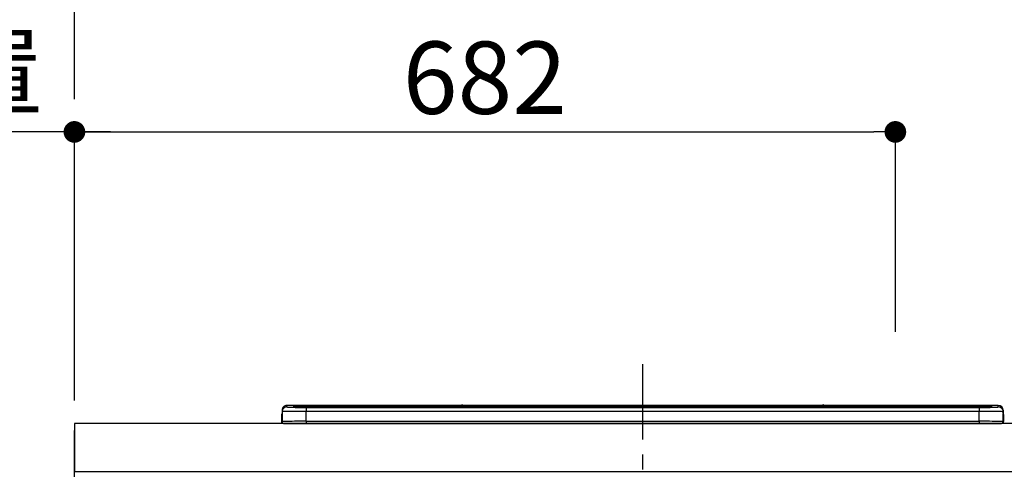
# Model space of a CAD drawing. Extents: x 28111 to 54233, y -32850 to -24450.
# Drawn here: x 43357 to 44175, y -30153 to -29779 of the extents above; entities that cross this region are included whole.
import ezdxf

# ---------------------------------------------------------------- set-up
doc = ezdxf.new("R2010")
doc.units = 0
doc.header["$LTSCALE"] = 50
doc.header["$MEASUREMENT"] = 0
doc.linetypes.add('CENTER', pattern=[2, 1.25, -0.25, 0.25, -0.25])
doc.layers.get('0').update_dxf_attribs({"linetype": 'CONTINUOUS'})
for name, color, linetype in [('111-壁仕上', 3, 'CONTINUOUS'), ('126-甲板', 2, 'CONTINUOUS'), ('150-機器', 8, 'CONTINUOUS'), ('160-文字', 254, 'CONTINUOUS'), ('166-寸法B', 11, 'CONTINUOUS')]:
    doc.layers.add(name, color=color, linetype=linetype)
doc.styles.add('KH001', font='txt')
doc.dimstyles.new('KH1xx030', dxfattribs={"dimscale": 30, "dimtxt": 2, "dimasz": 0.6, "dimexe": 0.3, "dimexo": 1.2, "dimgap": 0.5, "dimtad": 3, "dimdec": 1, "dimdsep": 46, "dimlunit": 6, "dimtxsty": 'KH001', "dimblk": 'DOT', "dimcen": 1, "dimdle": 1, "dimclrd": 256, "dimclre": 256, "dimclrt": 256, "dimadec": 0, "dimazin": 0, "dimtfac": 1, "dimtdec": 1, "dimtix": 1, "dimtmove": 2, "dimatfit": 3, "dimldrblk": 'CLOSEDBLANK', "dimfxl": 1, "dimtolj": 1, "dimtzin": 0, "dimlwd": -1, "dimlwe": -1, "dimarcsym": 0})

# ---------------------------------------------------------------- blocks, each defined once
blk = doc.blocks.new('_Dot')
at = {"color": 0, "linetype": 'ByBlock', "lineweight": -2}
blk.add_line((-0.5, 0), (-1, 0), dxfattribs=at)
at = {"color": 0, "linetype": 'ByBlock', "const_width": 0.5}
blk.add_lwpolyline([(-0.25, 0, 1), (0.25, 0, 1)], format="xyb", close=True, dxfattribs=at)
blk = doc.blocks.new('*D101')
at = {"layer": '166-寸法B', "transparency": 16777216}
for p, q in [((43402.28, -30078.55), (43402.28, -29863.58)), ((44084.28, -30038.58), (44084.28, -29863.58)), ((43420.28, -29872.58), (44066.28, -29872.58))]:
    blk.add_line(p, q, dxfattribs=at)
at = {"layer": '166-寸法B', "transparency": 16777216, "xscale": 18, "yscale": 18, "zscale": 18, "rotation": 180}
blk.add_blockref('_Dot', (43402.28, -29872.58), dxfattribs=at)
at = {"layer": '166-寸法B', "transparency": 16777216, "xscale": 18, "yscale": 18, "zscale": 18}
blk.add_blockref('_Dot', (44084.28, -29872.58), dxfattribs=at)
at = {"layer": '166-寸法B', "transparency": 16777216, "insert": (43743.28, -29827.58), "char_height": 60, "attachment_point": 5, "style": 'KH001'}
blk.add_mtext('\\A1;682', dxfattribs=at)
blk = doc.blocks.new('_ClosedBlank')
at = {"color": 0, "linetype": 'ByBlock', "lineweight": -2}
for p, q in [((-1, 0.167), (0, 0)), ((-1, 0.167), (-1, -0.167)), ((0, 0), (-1, -0.167))]:
    blk.add_line(p, q, dxfattribs=at)
blk = doc.blocks.new('*D102')
at = {"layer": '166-寸法B', "transparency": 16777216}
for p, q in [((43402.28, -30078.55), (43402.28, -29863.58)), ((43432.28, -29872.58), (42866.93, -29872.58))]:
    blk.add_line(p, q, dxfattribs=at)
at = {"layer": '166-寸法B', "transparency": 16777216, "insert": (43149.6, -29823.16), "char_height": 60, "attachment_point": 5, "style": 'KH001'}
blk.add_mtext('\\A1;IHｺﾝｾﾝﾄ位置', dxfattribs=at)
blk = doc.blocks.new('_None')
blk = doc.blocks.new('*D225')
at = {"layer": '166-寸法B', "transparency": 16777216}
for p, q in [((43330.28, -28809.55), (42439.15, -28809.55)), ((42448.15, -28827.55), (42448.15, -30956.55)), ((43369.28, -30974.55), (42439.15, -30974.55))]:
    blk.add_line(p, q, dxfattribs=at)
at = {"layer": '166-寸法B', "transparency": 16777216, "xscale": 18, "yscale": 18, "zscale": 18}
for p, rotation in [((42448.15, -28809.55), 90), ((42448.15, -30974.55), 270)]:
    blk.add_blockref('_Dot', p, dxfattribs=dict(at, rotation=rotation))
at = {"layer": '166-寸法B', "transparency": 16777216, "insert": (42399.34, -29892.05), "char_height": 60, "attachment_point": 5, "rotation": 90, "style": 'KH001'}
blk.add_mtext('\\A1;2,165', dxfattribs=at)
blk = doc.blocks.new('*D224')
at = {"layer": '166-寸法B', "transparency": 16777216}
for p, q in [((43388.88, -29274.55), (42607.66, -29274.55)), ((42616.66, -30956.55), (42616.66, -29292.55)), ((43291.17, -30974.55), (42607.66, -30974.55))]:
    blk.add_line(p, q, dxfattribs=at)
at = {"layer": '166-寸法B', "transparency": 16777216, "xscale": 18, "yscale": 18, "zscale": 18}
for p, rotation in [((42616.66, -29274.55), 90), ((42616.66, -30974.55), 270)]:
    blk.add_blockref('_Dot', p, dxfattribs=dict(at, rotation=rotation))
at = {"layer": '166-寸法B', "transparency": 16777216, "insert": (42567.85, -30124.55), "char_height": 60, "attachment_point": 5, "rotation": 90, "style": 'KH001'}
blk.add_mtext('\\A1;1,700', dxfattribs=at)

msp = doc.modelspace()

# ---------------------------------------------------------------- linework, layer by layer
at = {"layer": '111-壁仕上', "color": 253, "linetype": 'CENTER', "ltscale": 2}
msp.add_line((43402.28, -31845.41), (43402.28, -24747.29), dxfattribs=at)
at = {"layer": '126-甲板'}
msp.add_lwpolyline([(47002.28, -30114.55), (43402.28, -30114.55), (43402.28, -30154.55), (47002.28, -30154.55)], close=True, dxfattribs=at)
at = {"layer": '150-機器', "color": 161, "linetype": 'CENTER'}
msp.add_line((43874.28, -30065.45), (43874.28, -30401.48), dxfattribs=at)
at = {"layer": '150-機器', "color": 13, "linetype": 'Continuous'}
for p, q in [((43723.56, -30099.62), (43578.78, -30099.62)), ((43578.78, -30099.63), (43578.78, -30099.62)), ((43578.78, -30100.87), (43578.78, -30099.63)), ((43723.56, -30099.63), (43578.78, -30099.63)), ((43584.28, -30099.84), (43584.28, -30100.86)), ((43584.28, -30100.86), (43584.38, -30100.87)), ((43584.38, -30100.87), (43584.38, -30100.87)), ((43584.78, -30100.94), (43584.78, -30100.34)), ((43584.78, -30100.94), (43584.78, -30100.34)), ((43589.78, -30099.7), (43589.78, -30100.2)), ((43589.78, -30099.7), (44158.78, -30099.7)), ((44158.78, -30100.2), (43589.78, -30100.2)), ((43589.78, -30100.73), (43589.78, -30100.2)), ((44109.02, -30100.73), (43590.28, -30100.73)), ((44153.78, -30101.14), (43594.78, -30101.14)), ((43594.78, -30101.14), (43594.78, -30101.14)), ((44153.78, -30101.14), (43594.78, -30101.14)), ((43621.03, -30101), (43621.03, -30101.14)), ((43633.03, -30100.97), (43622.03, -30100.97)), ((43634.03, -30101), (43634.03, -30101.14)), ((43634.03, -30101.14), (43634.03, -30101)), ((43655.28, -30101), (43655.28, -30101.14)), ((43667.28, -30100.97), (43656.28, -30100.97)), ((43668.28, -30101), (43668.28, -30101.14)), ((43668.28, -30101.14), (43668.28, -30101)), ((43674.28, -30101), (43674.28, -30101.14)), ((43705.28, -30100.97), (43675.28, -30100.97)), ((43706.28, -30101), (43706.28, -30101.14)), ((43706.28, -30101.14), (43706.28, -30101)), ((43712.28, -30101), (43712.28, -30101.14)), ((43724.28, -30100.97), (43713.28, -30100.97)), ((43723.6, -30099.67), (43723.54, -30099.66)), ((43723.54, -30099.66), (43723.54, -30099.66)), ((43723.76, -30099.68), (43723.6, -30099.67)), ((43724, -30099.68), (43723.76, -30099.68)), ((43724.28, -30099.68), (43724, -30099.68)), ((43724.57, -30099.68), (43724.28, -30099.68)), ((43724.81, -30099.68), (43724.57, -30099.68)), ((43724.97, -30099.67), (43724.81, -30099.68)), ((43725.03, -30099.66), (43724.97, -30099.67)), ((44023.56, -30099.62), (43725.01, -30099.62)), ((44023.56, -30099.63), (43725.01, -30099.63)), ((43725.03, -30099.66), (43725.03, -30099.66)), ((43725.28, -30101), (43725.28, -30101.14)), ((43725.28, -30101.14), (43725.28, -30101)), ((43753.62, -30101), (43753.62, -30101.14)), ((43765.62, -30100.97), (43754.62, -30100.97)), ((43766.62, -30101), (43766.62, -30101.14)), ((43766.62, -30101.14), (43766.62, -30101)), ((43772.62, -30101), (43772.62, -30101.14)), ((43784.62, -30100.97), (43773.62, -30100.97)), ((43785.62, -30101), (43785.62, -30101.14)), ((43785.62, -30101.14), (43785.62, -30101)), ((43791.62, -30101), (43791.62, -30101.14)), ((43803.62, -30100.97), (43792.62, -30100.97)), ((43804.62, -30101), (43804.62, -30101.14)), ((43804.62, -30101.14), (43804.62, -30101)), ((43810.62, -30101), (43810.62, -30101.14)), ((43841.62, -30100.97), (43811.62, -30100.97)), ((43842.62, -30101), (43842.62, -30101.14)), ((43842.62, -30101.14), (43842.62, -30101)), ((43848.62, -30101), (43848.62, -30101.14)), ((43860.62, -30100.97), (43849.62, -30100.97)), ((43861.62, -30101), (43861.62, -30101.14)), ((43861.62, -30101.14), (43861.62, -30101)), ((43893.62, -30101), (43893.62, -30101.14)), ((43905.62, -30100.97), (43894.62, -30100.97)), ((43906.62, -30101), (43906.62, -30101.14)), ((43906.62, -30101.14), (43906.62, -30101)), ((43912.62, -30101), (43912.62, -30101.14)), ((43943.62, -30100.97), (43913.62, -30100.97)), ((43944.62, -30101), (43944.62, -30101.14)), ((43944.62, -30101.14), (43944.62, -30101)), ((43997.03, -30101), (43997.03, -30101.14)), ((44009.03, -30100.97), (43998.03, -30100.97)), ((44010.03, -30101.14), (44010.03, -30101)), ((44010.03, -30101), (44010.03, -30101.14)), ((44016.03, -30101), (44016.03, -30101.14)), ((44047.03, -30100.97), (44017.03, -30100.97)), ((44023.54, -30099.66), (44023.54, -30099.66)), ((44023.54, -30099.66), (44023.6, -30099.67)), ((44023.6, -30099.67), (44023.76, -30099.68)), ((44023.76, -30099.68), (44024, -30099.68)), ((44024, -30099.68), (44024.28, -30099.68)), ((44024.28, -30099.68), (44024.57, -30099.68)), ((44024.57, -30099.68), (44024.81, -30099.68)), ((44024.81, -30099.68), (44024.97, -30099.67)), ((44024.97, -30099.67), (44025.03, -30099.66)), ((44169.78, -30099.62), (44025.01, -30099.62)), ((44169.78, -30099.63), (44025.01, -30099.63)), ((44025.03, -30099.66), (44025.03, -30099.66)), ((44048.03, -30101), (44048.03, -30101.14)), ((44048.03, -30101.14), (44048.03, -30101)), ((44054.03, -30101), (44054.03, -30101.14)), ((44066.03, -30100.97), (44055.03, -30100.97)), ((44067.03, -30101), (44067.03, -30101.14)), ((44067.03, -30101.14), (44067.03, -30101)), ((44109.02, -30100.65), (44109.02, -30101.05)), ((44109.02, -30101.05), (44109.02, -30101.14)), ((44125.02, -30100.63), (44110.02, -30100.63)), ((44110.02, -30101.07), (44125.02, -30101.07)), ((44110.02, -30101.07), (44110.02, -30101.14)), ((44125.02, -30101.07), (44125.02, -30101.14)), ((44126.02, -30101.05), (44126.02, -30100.65)), ((44126.02, -30100.65), (44126.02, -30101.14)), ((44158.28, -30100.73), (44126.02, -30100.73)), ((44126.02, -30101.05), (44126.02, -30101.14)), ((44153.78, -30101.14), (44153.78, -30101.14)), ((44158.78, -30099.7), (44158.78, -30100.2)), ((44158.78, -30100.73), (44158.78, -30100.2)), ((44163.78, -30100.94), (44163.78, -30100.34)), ((44163.78, -30100.94), (44163.78, -30100.34)), ((44164.19, -30100.87), (44164.17, -30100.88)), ((44164.28, -30100.86), (44164.19, -30100.87)), ((44164.28, -30100.86), (44164.25, -30100.87)), ((44164.28, -30099.84), (44164.28, -30100.86)), ((44169.78, -30099.63), (44169.78, -30099.62)), ((44169.78, -30100.87), (44169.78, -30099.63)), ((43574.38, -30107.15), (43574.68, -30107.15)), ((43574.38, -30107.15), (43574.38, -30113.05)), ((43574.68, -30107.15), (43574.72, -30106.82)), ((43574.68, -30113.95), (43574.68, -30107.15)), ((43574.72, -30106.82), (43574.78, -30106.58)), ((43574.78, -30103.62), (43574.78, -30104.87)), ((43574.78, -30104.87), (43574.78, -30113.05)), ((43594.78, -30101.3), (43594.78, -30104.63)), ((43594.78, -30101.3), (44153.78, -30101.3)), ((43594.78, -30112.8), (43594.78, -30104.63)), ((44153.78, -30104.63), (43594.78, -30104.63)), ((44153.78, -30101.3), (44153.78, -30104.63)), ((44153.78, -30112.8), (44153.78, -30104.63)), ((44173.78, -30103.62), (44173.78, -30104.87)), ((44173.78, -30105.86), (44173.78, -30103.62)), ((44173.78, -30104.87), (44173.78, -30113.05)), ((44173.78, -30105.86), (44173.78, -30107.55)), ((44173.78, -30107.55), (44173.78, -30113.05)), ((44173.88, -30113.95), (44173.88, -30107.15)), ((44174.18, -30107.15), (44173.88, -30107.15)), ((44174.18, -30107.15), (44174.18, -30113.05)), ((44174.18, -30107.15), (44174.18, -30107.15)), ((44174.18, -30113.05), (44174.18, -30107.15)), ((43575.88, -30114.55), (43576.28, -30114.55)), ((43576.28, -30114.55), (44172.28, -30114.55)), ((43594.78, -30112.8), (43594.78, -30114.55)), ((43594.78, -30112.8), (44153.78, -30112.8)), ((44153.78, -30112.8), (44153.78, -30114.55)), ((44174.18, -30113.05), (44174.18, -30113.05))]:
    msp.add_line(p, q, dxfattribs=at)
for points in [[(43578.78, -30100.87), (43578.91, -30100.93), (43579.16, -30100.97)], [(43579.16, -30100.97), (43579.71, -30101.02), (43580.5, -30101.07), (43581.51, -30101.11), (43582.73, -30101.15), (43584.14, -30101.19), (43585.71, -30101.22), (43587.42, -30101.25), (43589.25, -30101.27), (43591.17, -30101.29), (43593.14, -30101.3), (43594.78, -30101.3)], [(44153.78, -30101.3), (44155.78, -30101.3), (44157.74, -30101.29), (44159.64, -30101.27), (44161.45, -30101.25), (44163.14, -30101.22), (44164.69, -30101.19), (44166.06, -30101.15), (44167.25, -30101.1), (44168.22, -30101.06), (44168.97, -30101.01), (44169.48, -30100.96), (44169.74, -30100.9), (44169.78, -30100.87)], [(43594.78, -30104.63), (43592.29, -30104.63), (43589.84, -30104.63), (43587.46, -30104.64), (43585.19, -30104.66), (43583.08, -30104.67), (43581.15, -30104.69), (43579.43, -30104.71), (43577.95, -30104.74), (43576.74, -30104.77), (43575.8, -30104.79), (43575.17, -30104.82), (43574.83, -30104.85), (43574.78, -30104.87)], [(44173.78, -30104.87), (44173.63, -30104.84), (44173.16, -30104.81), (44172.39, -30104.78), (44171.33, -30104.75), (44170, -30104.73), (44168.42, -30104.7), (44166.6, -30104.68), (44164.59, -30104.67), (44162.41, -30104.65), (44160.09, -30104.64), (44157.67, -30104.63), (44155.2, -30104.63), (44153.78, -30104.63)], [(43594.78, -30112.8), (43592.29, -30112.8), (43589.84, -30112.81), (43587.46, -30112.82), (43585.19, -30112.83), (43583.08, -30112.85), (43581.15, -30112.87), (43579.43, -30112.89), (43577.95, -30112.92), (43576.74, -30112.95), (43575.8, -30112.97), (43575.17, -30113.01), (43574.83, -30113.04), (43574.78, -30113.05)], [(44173.78, -30113.05), (44173.63, -30113.02), (44173.16, -30112.99), (44172.39, -30112.96), (44171.33, -30112.93), (44170, -30112.91), (44168.42, -30112.88), (44166.6, -30112.86), (44164.59, -30112.84), (44162.41, -30112.83), (44160.09, -30112.82), (44157.67, -30112.81), (44155.2, -30112.8), (44153.78, -30112.8)]]:
    msp.add_lwpolyline(points, dxfattribs=at)
for centre, radius, start, end in [((43578.78, -30103.63), 4, 89.9901, 179.99014), ((43578.78, -30104.87), 4, 89.98993, 179.99075), ((43588.4, -30152.11), 52.43, 88.49188, 94.50719), ((43584.28, -30100.34), 0.5, 0.00977, 90.00923), ((43592.19, -29997.51), 103.66, 265.64518, 271.43408), ((43588.73, -30150.39), 50.2, 88.79358, 94.50522), ((43589.03, -30148.58), 47.87, 88.50461, 94.49434), ((43621.78, -30110.54), 9.57, 88.50448, 94.49441), ((43633.28, -30110.54), 9.57, 85.50568, 91.49538), ((43656.03, -30110.54), 9.57, 88.50473, 94.49421), ((43667.53, -30110.54), 9.57, 85.50579, 91.49527), ((43675.03, -30110.54), 9.57, 88.5047, 94.49428), ((43705.53, -30110.54), 9.57, 85.50579, 91.49527), ((43713.03, -30110.54), 9.57, 88.50488, 94.49405), ((43724.28, -30099.96), 0.801, 22.05776, 157.94224), ((43724.53, -30110.54), 9.57, 85.50595, 91.49512), ((43754.37, -30110.54), 9.57, 88.50467, 94.4944), ((43765.87, -30110.54), 9.57, 85.50566, 91.4953), ((43773.37, -30110.54), 9.57, 88.50474, 94.49431), ((43784.87, -30110.54), 9.57, 85.50566, 91.4953), ((43792.37, -30110.54), 9.57, 88.50474, 94.49431), ((43803.87, -30110.54), 9.57, 85.50569, 91.49526), ((43811.37, -30110.54), 9.57, 88.50464, 94.49442), ((43841.87, -30110.54), 9.57, 85.50568, 91.49528), ((43849.37, -30110.54), 9.57, 88.5047, 94.49434), ((43860.87, -30110.54), 9.57, 85.50564, 91.4953), ((43894.37, -30110.54), 9.57, 88.5047, 94.49434), ((43905.87, -30110.54), 9.57, 85.50563, 91.49531), ((43913.38, -30110.54), 9.57, 88.5047, 94.49435), ((43943.87, -30110.54), 9.57, 85.50569, 91.49526), ((43997.78, -30110.54), 9.57, 88.50474, 94.49431), ((44009.28, -30110.54), 9.57, 85.50561, 91.49534), ((44016.78, -30110.54), 9.57, 88.50481, 94.49423), ((44024.28, -30099.96), 0.801, 22.05776, 157.94224), ((44047.28, -30110.54), 9.57, 85.50561, 91.49534), ((44054.78, -30110.54), 9.57, 88.50481, 94.49423), ((44066.28, -30110.54), 9.57, 85.50554, 91.49537), ((44109.77, -30110.2), 9.57, 88.50481, 94.49423), ((44109.77, -30091.5), 9.57, 265.50553, 271.49554), ((44125.27, -30110.2), 9.57, 85.50555, 91.49536), ((44125.27, -30091.5), 9.57, 268.50455, 274.49443), ((44156.38, -29997.47), 103.7, 268.56659, 274.3531), ((44159.53, -30148.57), 47.87, 85.50561, 91.49542), ((44160.16, -30152.11), 52.43, 85.49277, 91.50816), ((44159.84, -30150.39), 50.2, 85.49472, 91.20648), ((44164.28, -30100.34), 0.5, 89.99077, 179.99023), ((44169.78, -30103.63), 4, 0.01011, 90.00965), ((44169.78, -30104.87), 4, 0.00925, 90.01007), ((43576.38, -30107.15), 2, 143.13047, 179.99996), ((44172.18, -30107.15), 1.7, 0.00004, 29.38336), ((44172.18, -30107.15), 2, 0.00004, 40.11986), ((44172.18, -30107.15), 2, 0.00004, 39.88079), ((43575.89, -30113.05), 1.5, 180.03496, 216.83381), ((43575.88, -30113.05), 1.5, 216.8699, 270), ((43576.28, -30113.05), 1.5, 179.99996, 270), ((44172.28, -30113.05), 1.5, 270, 0.00004), ((44172.28, -30113.05), 1.5, 270, 0.00004), ((44172.68, -30113.05), 1.5, 270, 323.1301), ((44172.68, -30113.05), 1.5, 270, 323.1301), ((44172.69, -30113.06), 1.5, 323.0852, 0.04603), ((44172.68, -30113.05), 1.5, 323.16619, 359.96504)]:
    msp.add_arc(centre, radius, start, end, dxfattribs=at)

# ---------------------------------------------------------------- dimensions: what is measured, and where the dimension line sits
at = {"layer": '166-寸法B'}
for base, p1, p2, picture, middle in [((42448.15, -30974.55), (43366.28, -28809.55), (43405.28, -30974.55), '*D225', (42399.34, -29892.05)), ((42616.66, -29274.55), (43327.17, -30974.55), (43424.88, -29274.55), '*D224', (42567.85, -30124.55))]:
    dim = msp.add_linear_dim(base=base, p1=p1, p2=p2, angle=90, dimstyle='KH1xx030', override={"dimpost": ''}, dxfattribs=at)
    dim.commit()
    dim.dimension.update_dxf_attribs({"geometry": picture, "text_midpoint": middle})
dim = msp.add_linear_dim(base=(42896.93, -29872.58), p1=(43402.28, -30114.55), p2=(42896.93, -30200.44), text='IHｺﾝｾﾝﾄ位置', dimstyle='KH1xx030', override={"dimblk1": 'None', "dimblk2": 'None', "dimsah": 1, "dimse2": 1}, dxfattribs=at)
dim.commit()
dim.dimension.update_dxf_attribs({"geometry": '*D102', "text_midpoint": (43149.6, -29823.16)})
dim = msp.add_linear_dim(base=(44084.28, -29872.58), p1=(43402.28, -30114.55), p2=(44084.28, -30074.58), dimstyle='KH1xx030', dxfattribs=at)
dim.commit()
dim.dimension.update_dxf_attribs({"geometry": '*D101', "text_midpoint": (43743.28, -29827.58)})

# ---------------------------------------------------------------- leaders
at = {"layer": '160-文字', "annotation_type": 0, "has_hookline": 1, "hookline_direction": 0, "text_width": 1397.06}
msp.add_leader([(44098.33, -30279.75), (44949.67, -29783.53), (44967.67, -29783.53)], dimstyle='KH1xx030', override={"dimgap": 0.5, "dimtad": 1}, dxfattribs=at)

doc.saveas('drawing.dxf')
